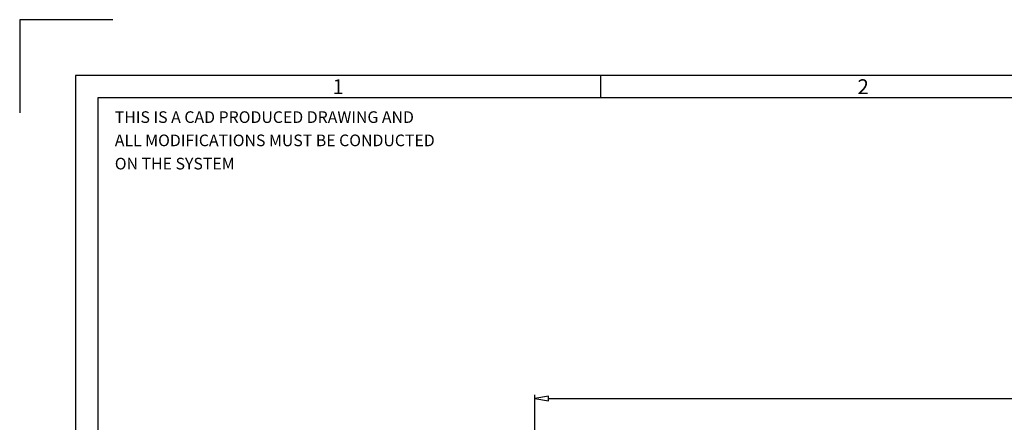
# Model space of a CAD drawing. Extents: x 0 to 1520, y 0 to 1008.
# Drawn here: x 4 to 258, y 699 to 803 of the extents above; entities that cross this region are included whole.
import ezdxf
from ezdxf.enums import TextEntityAlignment as Align

# ---------------------------------------------------------------- set-up
doc = ezdxf.new("R2010")
doc.units = 0
doc.header["$LTSCALE"] = 12
doc.header["$MEASUREMENT"] = 0
for name, pattern in [('LDM', [0]), ('LEA', [0]), ('LFUN', [0]), ('SOLID_MEDIUM', [0]), ('SOLID_THIN', [0])]:
    doc.linetypes.add(name, pattern=pattern)
doc.layers.get('0').update_dxf_attribs({"linetype": 'CONTINUOUS'})
for name, color, linetype in [('1', 7, 'CONTINUOUS'), ('4', 7, 'CONTINUOUS'), ('TEXT', 7, 'CONTINUOUS')]:
    doc.layers.add(name, color=color, linetype=linetype)
doc.styles.add('PLAIN_SMALL', font='medtext', dxfattribs={"width": 1.061333})
doc.styles.get("Standard").update_dxf_attribs({"font": 'medtext', "width": 0.75})
doc.styles.add('TDM', font='medtext')
doc.dimstyles.new('MEDDIM3234', dxfattribs={"dimtxt": 6, "dimasz": 3.5, "dimexe": 0.5, "dimexo": 0.1, "dimgap": 1, "dimtad": 1, "dimdec": 4, "dimlfac": 2, "dimrnd": 0.01, "dimzin": 12, "dimdsep": 46, "dimtxsty": 'STANDARD', "dimcen": 1.5, "dimclrd": 7, "dimclre": 7, "dimclrt": 7, "dimadec": 0, "dimazin": 0, "dimtfac": 0.7, "dimtdec": 4, "dimtmove": 0, "dimatfit": 3, "dimfxl": 1, "dimtolj": 1, "dimtzin": 0, "dimarcsym": 0})

# ---------------------------------------------------------------- blocks, each defined once
blk = doc.blocks.new('MEDFUNV_14')
at = {"color": 0, "linetype": 'LFUN'}
blk.add_lwpolyline([(0, 0), (3.5, -0.58), (3.5, 0.58), (0, 0)], dxfattribs=at)
blk = doc.blocks.new('MEDFUNV_15')
at = {"color": 0, "linetype": 'LFUN'}
blk.add_lwpolyline([(0, 0), (-3.5, -0.58), (-3.5, 0.58), (0, 0)], dxfattribs=at)
blk = doc.blocks.new('MEDCLUMP_DIM_3235_')
at = {"layer": '4', "color": 7, "linetype": 'LEA'}
for p, q in [((136.76, 636.61), (136.76, 706.61)), ((586.76, 636.61), (586.76, 706.61))]:
    blk.add_line(p, q, dxfattribs=at)
at = {"layer": '4', "color": 7, "linetype": 'LDM'}
blk.add_line((140.26, 705.61), (583.26, 705.61), dxfattribs=at)
for name, p in [('MEDFUNV_14', (136.76, 705.61)), ('MEDFUNV_15', (586.76, 705.61))]:
    blk.add_blockref(name, p, dxfattribs=at)
at = {"layer": '4', "color": 7, "style": 'TDM', "width": 1}
for s, p in [('900.0', (302.16, 705.61)), (' INSTRUMENT PANEL', (331.36, 705.61))]:
    blk.add_text(s, height=6, dxfattribs=at).set_placement(p, align=Align.BOTTOM_LEFT)
blk = doc.blocks.new('*D45')
blk.add_blockref('MEDCLUMP_DIM_3235_', (0, 0))

msp = doc.modelspace()

# ---------------------------------------------------------------- linework, layer by layer
at = {"color": 132, "linetype": 'SOLID_MEDIUM'}
msp.add_line((153.706085, 788.928467), (153.706085, 783.167847), dxfattribs=at)
for points in [[(18.21109, 15.083084), (1102.17041, 15.083084), (1102.17041, 788.928406), (18.21109, 788.928406)], [(23.971741, 20.843719), (1096.409851, 20.843719), (1096.409851, 783.167786), (23.971741, 783.167786)]]:
    msp.add_lwpolyline(points, close=True, dxfattribs=at)
at = {"layer": '1', "color": 7, "linetype": 'SOLID_THIN'}
msp.add_lwpolyline([(27.812164, 803.330017), (3.809509, 803.330017), (3.809509, 779.327332)], dxfattribs=at)

# ---------------------------------------------------------------- texts
at = {"layer": 'TEXT', "color": 7, "style": 'PLAIN_SMALL', "width": 1}
for s, p in [('1', (85.958618, 786.048157)), ('2', (221.453552, 786.048096))]:
    msp.add_text(s, height=3.840424, dxfattribs=at).set_placement(p, align=Align.MIDDLE_CENTER)
for s, p in [('THIS IS A CAD PRODUCED DRAWING AND', (28.351325, 775.766724)), ('ALL MODIFICATIONS MUST BE CONDUCTED', (28.351325, 769.766724)), ('ON THE SYSTEM', (28.351325, 763.766724))]:
    msp.add_text(s, height=3, dxfattribs=at).set_placement(p, align=Align.BOTTOM_LEFT)

# ---------------------------------------------------------------- dimensions: what is measured, and where the dimension line sits
at = {"layer": '4', "color": 7, "linetype": 'LDM'}
dim = msp.add_linear_dim(base=(136.757508, 705.611583), p1=(586.757508, 635.611583), p2=(136.757508, 635.611583), text='<>  INSTRUMENT PANEL', dimstyle='MEDDIM3234', override={"dimclrd": 7, "dimclre": 7, "dimclrt": 7}, dxfattribs=at)
dim.commit()
dim.dimension.update_dxf_attribs({"geometry": '*D45', "text_midpoint": (314.759509, 710.609583)})

doc.saveas('drawing.dxf')
